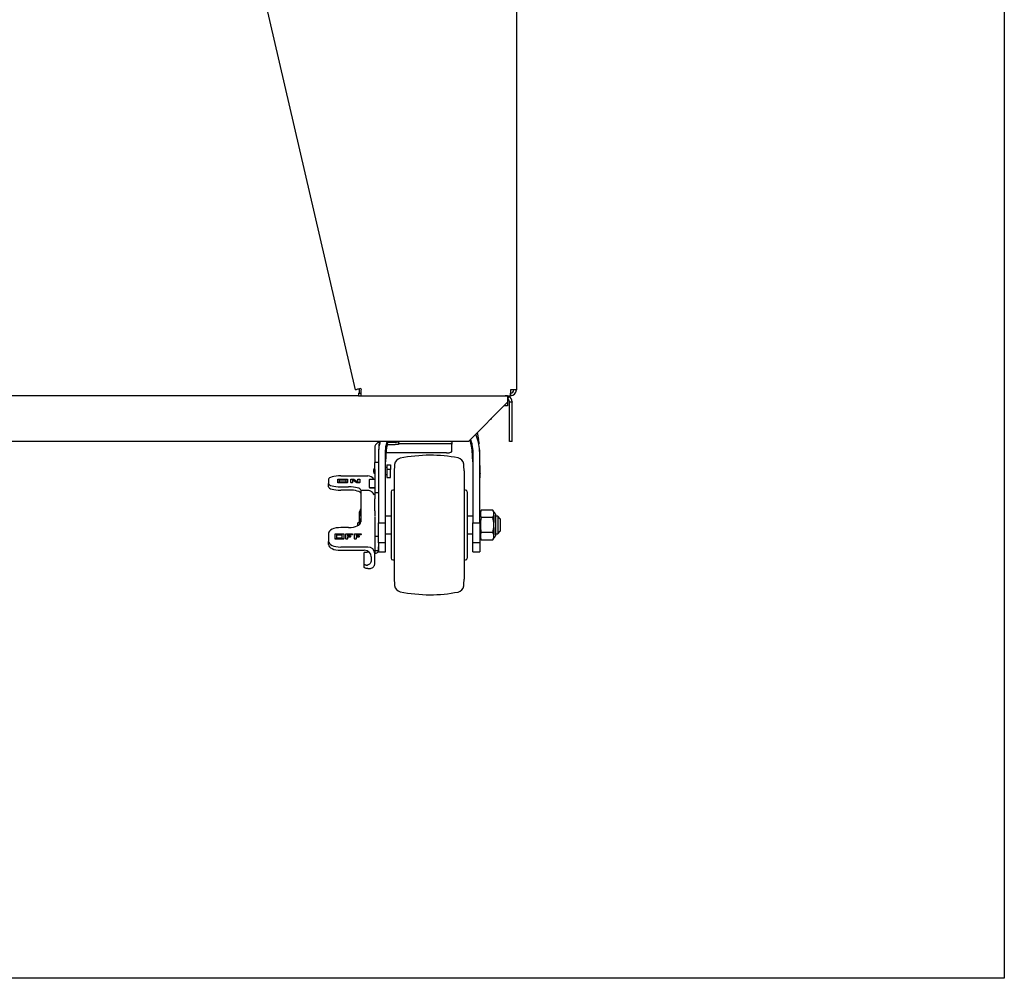
# Model space of a CAD drawing. Extents: x 11 to 232, y 11 to 185.
# Drawn here: x 203 to 231, y 11 to 38 of the extents above; entities that cross this region are included whole.
import ezdxf

# ---------------------------------------------------------------- set-up
doc = ezdxf.new("R2010")
doc.units = 0
doc.header["$MEASUREMENT"] = 0
doc.layers.get('0').update_dxf_attribs({"linetype": 'CONTINUOUS'})
doc.layers.add('SHEET_SIZE', color=7, linetype='CONTINUOUS', plot=False)

msp = doc.modelspace()

# ---------------------------------------------------------------- linework, layer by layer
for p, q in [((208.996, 42.497), (212.375, 27.8745)), ((217, 42.497), (217, 27.8745)), ((212.475, 27.7055), (166.025, 27.7055)), ((212.475, 27.7805), (212.475, 27.7055)), ((212.475, 27.7805), (212.5495, 27.7805)), ((212.475, 27.7055), (212.5495, 27.7055)), ((212.5, 27.7805), (212.5, 27.9034)), ((212.5397, 27.9126), (212.5406, 27.9128)), ((212.5406, 27.9128), (212.5495, 27.8745)), ((212.5495, 27.7055), (212.5495, 27.8745)), ((212.5495, 27.7055), (216.8239, 27.7055)), ((216.706, 27.7055), (216.706, 27.7026)), ((216.7813, 27.6878), (216.75, 27.625)), ((216.75, 27.6878), (216.75, 27.5365)), ((216.8239, 27.7055), (216.831, 27.7055)), ((216.8271, 27.7805), (216.831, 27.7805)), ((217, 27.8745), (216.831, 27.8745)), ((216.831, 27.7805), (216.831, 27.7055)), ((216.75, 27.518), (215.625, 26.393)), ((216.75, 27.5365), (216.75, 27.518)), ((216.75, 27.518), (216.75, 27.415)), ((216.8, 27.5365), (216.8, 27.518)), ((216.875, 27.518), (216.8, 27.518)), ((216.8, 26.393), (216.8, 27.518)), ((216.875, 27.5365), (216.875, 27.518)), ((216.875, 26.393), (216.875, 27.518)), ((216.2626, 27.0306), (216.2745, 27.0306)), ((216.2745, 27.0306), (216.281, 27.0358)), ((215.8594, 26.5479), (215.8372, 26.6052)), ((215.9229, 26.4565), (215.8852, 26.6532)), ((215.625, 26.393), (162.875, 26.393)), ((213.2955, 26.3063), (213.53, 26.3063)), ((213.53, 26.3695), (213.308, 26.3695)), ((213.63, 26.319), (213.63, 26.3826)), ((213.63, 26.3183), (213.63, 26.319)), ((215, 26.3306), (213.78, 26.3306)), ((215.15, 26.3826), (215.15, 26.319)), ((215.15, 26.1239), (215.15, 26.319)), ((215.941, 26.3371), (215.9176, 26.4552)), ((216.875, 26.393), (216.8, 26.393)), ((212.94, 26.2235), (212.94, 25.7886)), ((213.0522, 26.1786), (213.05, 26.1602)), ((213.05, 26.0668), (213.05, 24.06)), ((213.25, 24.06), (213.25, 26.0668)), ((215, 26.0653), (213.263, 26.0653)), ((215.75, 26.0668), (215.75, 24.06)), ((215.95, 24.06), (215.95, 26.0668)), ((213.05, 25.7886), (212.94, 25.7886)), ((212.94, 25.5922), (212.94, 25.7886)), ((213.29, 25.7299), (213.29, 25.5952)), ((213.29, 25.7299), (213.39, 25.7299)), ((213.39, 25.7299), (213.39, 25.5952)), ((215.95, 25.7091), (215.96, 25.7091)), ((215.96, 25.533), (215.96, 25.7091)), ((211.965, 25.407), (212.74, 25.407)), ((212.94, 25.6107), (212.925, 25.6107)), ((212.925, 25.4857), (212.94, 25.4857)), ((212.94, 25.5922), (212.94, 24.9326)), ((213.29, 25.6482), (213.25, 25.6482)), ((213.25, 25.4482), (213.29, 25.4482)), ((213.29, 25.5952), (213.29, 25.3664)), ((213.39, 25.5952), (213.29, 25.5952)), ((213.39, 25.3664), (213.39, 25.5952)), ((215.96, 25.533), (215.95, 25.533)), ((215.9604, 25.5968), (215.96, 25.5968)), ((215.96, 25.357), (215.96, 25.533)), ((215.9602, 25.5088), (215.96, 25.5088)), ((215.96, 25.4697), (215.9604, 25.4697)), ((211.615, 25.3159), (211.615, 25.1857)), ((211.615, 25.0925), (211.615, 25.1857)), ((211.8805, 25.2155), (211.8805, 25.3163)), ((211.8805, 25.3163), (212.1607, 25.3163)), ((212.1607, 25.2155), (211.8805, 25.2155)), ((211.8805, 25.2058), (211.8805, 25.2155)), ((212.1607, 25.2058), (211.8805, 25.2058)), ((211.9305, 25.3034), (212.1107, 25.3034)), ((211.9305, 25.2284), (211.9305, 25.3034)), ((211.9305, 25.2937), (212.1107, 25.2937)), ((212.1107, 25.2284), (211.9305, 25.2284)), ((212.1107, 25.3034), (212.1107, 25.2284)), ((212.1607, 25.3163), (212.1607, 25.2155)), ((212.1607, 25.2058), (212.1607, 25.2155)), ((212.2563, 25.2155), (212.2563, 25.3163)), ((212.2563, 25.3163), (212.3363, 25.3163)), ((212.2563, 25.2155), (212.3055, 25.2155)), ((212.2563, 25.2155), (212.2563, 25.2058)), ((212.3055, 25.2058), (212.2563, 25.2058)), ((212.4285, 25.2155), (212.3055, 25.2996)), ((212.3055, 25.2996), (212.3055, 25.2155)), ((212.4285, 25.2058), (212.3055, 25.2899)), ((212.3055, 25.2058), (212.3055, 25.2155)), ((212.3363, 25.3163), (212.4593, 25.2322)), ((212.5085, 25.2155), (212.4285, 25.2155)), ((212.4285, 25.2058), (212.4285, 25.2155)), ((212.5085, 25.2058), (212.4285, 25.2058)), ((212.4593, 25.2322), (212.4593, 25.3163)), ((212.4593, 25.3163), (212.5085, 25.3163)), ((212.5085, 25.3163), (212.5085, 25.2155)), ((212.5085, 25.2058), (212.5085, 25.2155)), ((212.79, 25.0723), (212.79, 25.3018)), ((212.8, 25.3118), (212.94, 25.3118)), ((213.29, 25.3664), (213.39, 25.3664)), ((215.95, 25.357), (215.96, 25.357)), ((211.965, 25.0946), (212.19, 25.0946)), ((212.19, 25.0014), (211.965, 25.0014)), ((212.54, 25.0034), (212.54, 24.9941)), ((212.74, 24.9873), (212.54, 24.9873)), ((212.79, 25.0709), (212.79, 25.0723)), ((212.94, 25.0623), (212.8, 25.0623)), ((212.8, 25.0609), (212.94, 25.0609)), ((212.94, 24.9326), (213.05, 24.9326)), ((212.94, 24.9326), (212.94, 24.7519)), ((213.5, 25), (213.46, 25)), ((215.54, 25), (215.5, 25)), ((212.94, 24.4053), (212.94, 24.7519)), ((212.5434, 24.475), (212.49, 24.3614)), ((212.49, 24.3614), (212.49, 24)), ((212.54, 24.3613), (212.54, 24.2568)), ((212.94, 24.4053), (212.94, 24.2443)), ((215.9898, 24.425), (215.95, 24.3195)), ((216.3299, 24.425), (215.9898, 24.425)), ((216.35, 24.3751), (216.3299, 24.425)), ((216.35, 24.3549), (216.3299, 24.425)), ((216.3299, 24.2125), (216.35, 24.2826)), ((216.35, 24.3751), (216.35, 24.3549)), ((216.35, 24.2826), (216.35, 24.3549)), ((216.35, 24.2826), (216.35, 24.0724)), ((212.49, 24.0821), (212.4525, 24.065)), ((212.4525, 23.9816), (212.4525, 24.065)), ((212.54, 24.2568), (212.54, 24.0896)), ((212.94, 24.0796), (212.94, 23.1791)), ((213.05, 24.06), (213.25, 24.06)), ((213.05, 23.4853), (213.05, 24.06)), ((213.41, 24.25), (213.25, 24.25)), ((213.25, 23.4853), (213.25, 24.06)), ((215.75, 24.25), (215.59, 24.25)), ((215.75, 24.06), (215.95, 24.06)), ((215.75, 23.4853), (215.75, 24.06)), ((215.95, 24.06), (215.95, 23.4853)), ((216.3299, 24.2125), (215.9898, 24.2125)), ((216.35, 24.0724), (216.3299, 24.2125)), ((216.35, 23.9276), (216.35, 24.0724)), ((216.465, 24.25), (216.4, 24.25)), ((216.54, 24.175), (216.465, 24.25)), ((216.465, 24.25), (216.465, 23.75)), ((216.54, 24.175), (216.54, 23.825)), ((211.615, 23.7631), (211.615, 23.5299)), ((211.805, 23.6027), (211.805, 23.7473)), ((211.805, 23.7473), (212.0492, 23.7473)), ((211.855, 23.7241), (211.9992, 23.7241)), ((211.855, 23.6258), (211.855, 23.7241)), ((211.855, 23.7153), (211.9992, 23.7153)), ((212.19, 23.9263), (211.965, 23.9263)), ((211.9992, 23.7241), (211.9992, 23.6258)), ((212.0492, 23.7473), (212.0492, 23.6027)), ((212.1133, 23.6027), (212.1133, 23.7473)), ((212.1133, 23.7473), (212.3021, 23.7473)), ((212.3021, 23.7241), (212.1633, 23.7241)), ((212.1633, 23.7241), (212.1633, 23.6876)), ((212.3021, 23.7153), (212.1633, 23.7153)), ((212.3021, 23.7473), (212.3021, 23.7241)), ((212.3021, 23.7153), (212.3021, 23.7241)), ((212.3603, 23.6027), (212.3603, 23.7473)), ((212.3603, 23.7473), (212.5492, 23.7473)), ((212.5492, 23.7241), (212.4103, 23.7241)), ((212.4103, 23.7241), (212.4103, 23.6876)), ((212.5492, 23.7153), (212.4103, 23.7153)), ((212.5492, 23.7473), (212.5492, 23.7241)), ((212.5492, 23.7153), (212.5492, 23.7241)), ((213.25, 23.75), (213.41, 23.75)), ((215.59, 23.75), (215.75, 23.75)), ((216.3299, 23.7875), (215.9898, 23.7875)), ((216.3299, 23.7875), (216.35, 23.9276)), ((216.35, 23.7174), (216.3299, 23.7875)), ((216.35, 23.9276), (216.35, 23.7174)), ((216.35, 23.6451), (216.35, 23.7174)), ((216.4, 23.75), (216.465, 23.75)), ((216.465, 23.75), (216.54, 23.825)), ((211.615, 23.4367), (211.615, 23.5299)), ((212.0492, 23.6027), (211.805, 23.6027)), ((211.805, 23.5938), (211.805, 23.6027)), ((212.0492, 23.5938), (211.805, 23.5938)), ((211.9992, 23.6258), (211.855, 23.6258)), ((212.0492, 23.5938), (212.0492, 23.6027)), ((212.1133, 23.6027), (212.1633, 23.6027)), ((212.1133, 23.6027), (212.1133, 23.5938)), ((212.1633, 23.5938), (212.1133, 23.5938)), ((212.1633, 23.6876), (212.2457, 23.6876)), ((212.2457, 23.6644), (212.1633, 23.6644)), ((212.1633, 23.6644), (212.1633, 23.6027)), ((212.2457, 23.6556), (212.1633, 23.6556)), ((212.1633, 23.5938), (212.1633, 23.6027)), ((212.2457, 23.6876), (212.2457, 23.6644)), ((212.2457, 23.6556), (212.2457, 23.6644)), ((212.3603, 23.6027), (212.4103, 23.6027)), ((212.3603, 23.6027), (212.3603, 23.5938)), ((212.4103, 23.5938), (212.3603, 23.5938)), ((212.4103, 23.6876), (212.4928, 23.6876)), ((212.4928, 23.6644), (212.4103, 23.6644)), ((212.4103, 23.6644), (212.4103, 23.6027)), ((212.4928, 23.6556), (212.4103, 23.6556)), ((212.4103, 23.5938), (212.4103, 23.6027)), ((212.4928, 23.6876), (212.4928, 23.6644)), ((212.4928, 23.6556), (212.4928, 23.6644)), ((212.94, 23.6843), (213.05, 23.6843)), ((213.25, 23.4853), (213.05, 23.4853)), ((215.95, 23.4853), (215.75, 23.4853)), ((215.95, 23.6805), (215.9898, 23.575)), ((215.9898, 23.575), (216.3299, 23.575)), ((216.3299, 23.575), (216.35, 23.6451)), ((216.3299, 23.575), (216.35, 23.6249)), ((216.35, 23.6451), (216.35, 23.6249)), ((212.74, 23.3666), (211.965, 23.3666)), ((211.965, 23.2735), (212.64, 23.2735)), ((212.69, 23.2122), (212.64, 23.2122)), ((212.73, 23.2534), (212.73, 23.2177)), ((212.94, 23.2657), (213.0484, 23.2657)), ((212.95, 23.1831), (212.94, 23.1831)), ((212.94, 22.8914), (212.94, 23.1791)), ((213.05, 23.2834), (213.05, 23.3749)), ((213.05, 23.2297), (213.25, 23.2297)), ((215.75, 23.2297), (215.9501, 23.2297)), ((212.64, 22.7853), (212.64, 22.8755)), ((212.84, 23.0859), (212.84, 22.9848)), ((213.46, 23), (213.5, 23)), ((215.5, 23), (215.54, 23)), ((212.74, 22.7516), (212.79, 22.7516))]:
    msp.add_line(p, q)
at = {"flags": 128}
for points in [[(212.5397, 27.9126), (212.5075, 27.9051), (212.4766, 27.898), (212.4482, 27.8914), (212.4232, 27.8856), (212.4028, 27.8809), (212.3875, 27.8774), (212.3782, 27.8752), (212.375, 27.8745)], [(216.831, 27.8745), (216.8298, 27.8452), (216.8286, 27.8167), (216.8275, 27.79), (216.8265, 27.7659), (216.8256, 27.745), (216.8249, 27.7281), (216.8244, 27.7157), (216.824, 27.7081), (216.8239, 27.7055)]]:
    msp.add_lwpolyline(points, dxfattribs=at)
for centre, radius, start, end in [((216.6748, 27.5365), 0.169, 63.55962, 90), ((216.706, 27.5365), 0.169, 63.55962, 90), ((216.706, 27.5365), 0.169, 360, 63.55962), ((216.831, 27.8745), 0.169, 270, 0), ((216.831, 27.8745), 0.094, 270, 0), ((216.706, 27.5365), 0.094, 360, 62.08993), ((214.5208, 21.7556), 4.2444, 90, 101.58825), ((214.5208, 21.7556), 4.2444, 79.01733, 90), ((215.3388, 25.5519), 1.8388, 174.19937, 180), ((213.7084, 25.7176), 0.2, 101.58825, 174.19937), ((215.2913, 25.7259), 0.2, 5.71213, 79.01733), ((213.5519, 25.5519), 1.9481, 360, 5.71213), ((212.925, 25.6007), 0.01, 90, 180), ((212.925, 25.4957), 0.01, 180, 270), ((212.8, 25.3018), 0.01, 89.99148, 179.97826), ((212.8, 25.0723), 0.01, 180.02174, 270.00852), ((212.8, 25.0709), 0.01, 180.01935, 270.01091), ((213.46, 24.95), 0.05, 90, 180), ((215.54, 24.95), 0.05, 360, 90), ((216.35, 24.3102), 0.05, 360, 90), ((216.35, 23.6898), 0.05, 270, 360), ((213.46, 23.05), 0.05, 180, 270), ((215.54, 23.05), 0.05, 270, 0), ((215.3388, 22.4481), 1.8388, 180, 185.80063), ((213.5519, 22.4481), 1.9481, 354.28787, 360), ((213.7084, 22.2824), 0.2, 185.80063, 258.41175), ((214.5208, 26.2444), 4.2444, 258.41175, 270), ((214.5208, 26.2444), 4.2444, 270, 280.98267), ((215.2913, 22.2741), 0.2, 280.98267, 354.28787)]:
    msp.add_arc(centre, radius, start, end)
for centre, major_axis, ratio, start_param, end_param in [((211.965, 25.3159), (0.35, 0), 0.2603802, 1.5707963, 3.1415927), ((212.74, 25.2195), (0.2, 0), 0.9374558, 0.5148301, 1.5707963), ((211.965, 25.1857), (0.35, 0), 0.2603802, 3.1415927, 4.712389), ((211.965, 25.0925), (0.35, 0), 0.2603802, 3.1415927, 4.712389), ((212.19, 25.0034), (0.35, 0), 0.2603802, 0, 1.5707963), ((212.19, 24.9102), (0.35, 0), 0.2603802, 0, 1.5707963), ((212.19, 24.0896), (0.35, 0), 0.4664159, 4.712389, 6.2831853), ((211.965, 23.7631), (0.35, 0), 0.4664159, 1.5707963, 3.1415927), ((211.965, 23.5299), (0.35, 0), 0.4664159, 3.1415927, 4.712389), ((211.965, 23.4367), (0.35, 0), 0.4664159, 3.1415927, 4.712389), ((212.64, 23.0859), (0.2, 0), 0.9375692, 0, 1.5707963), ((212.74, 23.1791), (0.2, 0), 0.9375692, 0, 1.5707963), ((212.95, 23.2837), (0, 0.1006), 0.9936128, 3.1415927, 4.5321238), ((212.95, 23.2834), (0.1, 0), 0.9887212, 6.1029202, 6.2831853)]:
    msp.add_ellipse(centre, major_axis=major_axis, ratio=ratio, start_param=start_param, end_param=end_param)
for points, knots in [([(216.75, 27.415), (216.7482, 27.415), (216.7446, 27.415), (216.714, 27.415), (216.6811, 27.415), (216.6534, 27.415), (216.647, 27.415)], [0, 0, 0, 0, 0.3029115, 0.605822, 0.9087365, 1, 1, 1, 1]), ([(216.281, 27.049), (216.281, 27.043), (216.281, 27.0348), (216.281, 27.0368), (216.281, 27.0374)], [0, 0, 0, 0, 0.7310888, 1, 1, 1, 1]), ([(215.95, 26.0668), (215.9462, 26.1488), (215.9385, 26.3129), (215.8858, 26.4696), (215.8594, 26.5479)], [0, 0, 0, 0, 0.5000027, 1, 1, 1, 1]), ([(213.066, 26.3656), (213.0574, 26.3646), (213.0322, 26.3616), (212.9951, 26.3395), (212.961, 26.3033), (212.9427, 26.2621), (212.9408, 26.2346), (212.94, 26.2235)], [0, 0, 0, 0, 0.1216554, 0.3587718, 0.596675, 0.8363155, 1, 1, 1, 1]), ([(213.0963, 26.393), (213.0878, 26.3658), (213.0548, 26.2599), (213.052, 26.1491), (213.05, 26.0668)], [0, 0, 0, 0, 0.2570862, 1, 1, 1, 1]), ([(213.0689, 26.393), (213.0653, 26.3625), (213.0573, 26.2946), (213.0519, 26.1955), (213.051, 26.1193), (213.0506, 26.0874)], [0, 0, 0, 0, 0.3223231, 0.7170463, 1, 1, 1, 1]), ([(213.25, 26.0668), (213.252, 26.1491), (213.2548, 26.2599), (213.2878, 26.3658), (213.2963, 26.393)], [0, 0, 0, 0, 0.7429138, 1, 1, 1, 1]), ([(213.3127, 26.393), (213.303, 26.3474), (213.2778, 26.2277), (213.2557, 26.032), (213.2519, 25.882), (213.25, 25.8076)], [0, 0, 0, 0, 0.2365241, 0.6211282, 1, 1, 1, 1]), ([(213.63, 26.3818), (213.6289, 26.3806), (213.6266, 26.3781), (213.6092, 26.3743), (213.5835, 26.3714), (213.5554, 26.3698), (213.5371, 26.3696), (213.53, 26.3695)], [0, 0, 0, 0, 0.2174496, 0.4349648, 0.6509354, 0.8648786, 1, 1, 1, 1]), ([(213.63, 26.3183), (213.6289, 26.3171), (213.6266, 26.3147), (213.6091, 26.311), (213.5834, 26.3081), (213.5554, 26.3065), (213.5371, 26.3063), (213.53, 26.3063)], [0, 0, 0, 0, 0.217574, 0.4352109, 0.6512309, 0.8651442, 1, 1, 1, 1]), ([(213.6953, 26.393), (213.6927, 26.3929), (213.6753, 26.3924), (213.6523, 26.3902), (213.6328, 26.3867), (213.6308, 26.3838), (213.63, 26.3826)], [0, 0, 0, 0, 0.0595388, 0.4029309, 0.7528596, 1, 1, 1, 1]), ([(213.78, 26.3306), (213.7634, 26.3305), (213.7302, 26.3303), (213.6858, 26.3289), (213.6518, 26.3264), (213.6329, 26.323), (213.6308, 26.3202), (213.63, 26.319)], [0, 0, 0, 0, 0.2095865, 0.4190915, 0.6309291, 0.8469621, 1, 1, 1, 1]), ([(215.15, 26.319), (215.1483, 26.3207), (215.1449, 26.324), (215.1184, 26.3274), (215.0795, 26.3295), (215.0374, 26.3304), (215.0102, 26.3305), (215, 26.3306)], [0, 0, 0, 0, 0.2187951, 0.4375894, 0.6558616, 0.8707974, 1, 1, 1, 1]), ([(215.15, 26.3826), (215.1482, 26.3843), (215.1447, 26.3877), (215.1206, 26.3912), (215.0956, 26.3924), (215.0843, 26.393)], [0, 0, 0, 0, 0.353766, 0.7075328, 1, 1, 1, 1]), ([(215.75, 25.8076), (215.7481, 25.8826), (215.7443, 26.0325), (215.7196, 26.2457), (215.6904, 26.3821), (215.677, 26.445)], [0, 0, 0, 0, 0.3502901, 0.7005823, 1, 1, 1, 1]), ([(215.6862, 26.4542), (215.7016, 26.4068), (215.7424, 26.2808), (215.7471, 26.1489), (215.75, 26.0668)], [0, 0, 0, 0, 0.37675723, 1, 1, 1, 1]), ([(215, 26.0653), (215.0167, 26.066), (215.0501, 26.0674), (215.0948, 26.0778), (215.1287, 26.0928), (215.1473, 26.1092), (215.1492, 26.1197), (215.15, 26.1239)], [0, 0, 0, 0, 0.2118718, 0.423693, 0.6369286, 0.8525285, 1, 1, 1, 1]), ([(215.95, 26.0668), (215.95, 26.0892), (215.95, 26.1311), (215.95, 26.1495), (215.95, 26.158)], [0, 0, 0, 0, 0.53737288, 1, 1, 1, 1]), ([(212.915, 25.5618), (212.915, 25.5684), (212.915, 25.5792), (212.915, 25.586), (212.915, 25.5887)], [0, 0, 0, 0, 0.612482, 1, 1, 1, 1]), ([(212.915, 25.5155), (212.915, 25.5176), (212.915, 25.5246), (212.915, 25.5414), (212.915, 25.555), (212.915, 25.5618)], [0, 0, 0, 0, 0.17138274, 0.58569051, 1, 1, 1, 1]), ([(212.915, 25.5065), (212.915, 25.5052), (212.915, 25.4992), (212.915, 25.4954), (212.915, 25.4963), (212.915, 25.4966)], [0, 0, 0, 0, 0.1747484, 0.7970371, 1, 1, 1, 1]), ([(213.5, 25.5519), (213.5, 25.5494), (213.5, 25.5442), (213.5, 25.503), (213.5, 25.438), (213.5, 25.3478), (213.5, 25.2348), (213.5, 25.1005), (213.5, 24.9475), (213.5, 24.7782), (213.5, 24.5956), (213.5, 24.4028), (213.5, 24.2031), (213.5, 24.0677), (213.5, 24)], [0, 0, 0, 0, 0.0833409, 0.1666669, 0.25, 0.3333409, 0.4166668, 0.4999999, 0.5833411, 0.666667, 0.7500001, 0.8333411, 0.9166669, 1, 1, 1, 1]), ([(215.5, 25.5519), (215.5, 25.5494), (215.5, 25.5442), (215.5, 25.503), (215.5, 25.438), (215.5, 25.3478), (215.5, 25.2348), (215.5, 25.1005), (215.5, 24.9475), (215.5, 24.7782), (215.5, 24.5956), (215.5, 24.4028), (215.5, 24.2032), (215.5, 24.0677), (215.5, 24)], [0, 0, 0, 0, 0.08333318, 0.16665894, 0.24999993, 0.33333305, 0.41665895, 0.49999987, 0.58333307, 0.6666591, 0.75000007, 0.83333319, 0.91665901, 1, 1, 1, 1]), ([(215.96, 25.483), (215.96, 25.4819), (215.96, 25.4799), (215.96, 25.4773), (215.96, 25.4755), (215.96, 25.4753), (215.96, 25.4752)], [0, 0, 0, 0, 0.249991, 0.4999989, 0.7499335, 1, 1, 1, 1]), ([(212.54, 24.986), (212.54, 24.9865), (212.54, 24.9904), (212.54, 24.9747), (212.54, 24.9342), (212.54, 24.8521), (212.54, 24.7216), (212.54, 24.5578), (212.54, 24.4268), (212.54, 24.3613)], [0, 0, 0, 0, 0.0128187, 0.1217145, 0.2307206, 0.4037009, 0.5771077, 0.7884442, 1, 1, 1, 1]), ([(212.9265, 24.8596), (212.9174, 24.8779), (212.8992, 24.9149), (212.8522, 24.9562), (212.7972, 24.9827), (212.7587, 24.9858), (212.74, 24.9873)], [0, 0, 0, 0, 0.25580523, 0.51410336, 0.76466444, 1, 1, 1, 1]), ([(213.41, 24.95), (213.41, 24.9465), (213.41, 24.9394), (213.41, 24.8829), (213.41, 24.7951), (213.41, 24.676), (213.41, 24.5312), (213.41, 24.3659), (213.41, 24.1865), (213.41, 24.0622), (213.41, 24)], [0, 0, 0, 0, 0.12500041, 0.25000022, 0.37500016, 0.49999998, 0.62500006, 0.75, 0.87499996, 1, 1, 1, 1]), ([(215.59, 24.95), (215.59, 24.9465), (215.59, 24.9394), (215.59, 24.8829), (215.59, 24.7951), (215.59, 24.676), (215.59, 24.5312), (215.59, 24.3659), (215.59, 24.1865), (215.59, 24.0622), (215.59, 24)], [0, 0, 0, 0, 0.12500041, 0.25000022, 0.37500016, 0.49999998, 0.62500006, 0.75, 0.87499996, 1, 1, 1, 1]), ([(212.94, 24.7772), (212.94, 24.7764), (212.94, 24.7742), (212.94, 24.7689), (212.94, 24.7656)], [0, 0, 0, 0, 0.3761592, 1, 1, 1, 1]), ([(212.5434, 24.475), (212.5323, 24.447), (212.5097, 24.39), (212.5132, 24.3125), (212.5325, 24.2653), (212.54, 24.2469)], [0, 0, 0, 0, 0.3721294, 0.7555029, 1, 1, 1, 1]), ([(215.9898, 24.425), (215.9792, 24.3903), (215.9576, 24.3194), (215.9789, 24.2486), (215.9898, 24.2125)], [0, 0, 0, 0, 0.4905555, 1, 1, 1, 1]), ([(216.4, 24.3102), (216.4, 24.3055), (216.4, 24.2962), (216.4, 24.2245), (216.4, 24.1219), (216.4, 24.0406), (216.4, 24)], [0, 0, 0, 0, 0.2499997, 0.5, 0.7500002, 1, 1, 1, 1]), ([(212.54, 24.2165), (212.5283, 24.1674), (212.5141, 24.1076), (212.5165, 24.0467), (212.5169, 24.0358)], [0, 0, 0, 0, 0.8214877, 1, 1, 1, 1]), ([(212.94, 24.2259), (212.94, 24.1974), (212.94, 24.1404), (212.94, 24.0998), (212.94, 24.0796)], [0, 0, 0, 0, 0.5000019, 1, 1, 1, 1]), ([(213.41, 24), (213.41, 23.9378), (213.41, 23.8135), (213.41, 23.6341), (213.41, 23.4688), (213.41, 23.324), (213.41, 23.2049), (213.41, 23.1171), (213.41, 23.0606), (213.41, 23.0535), (213.41, 23.05)], [0, 0, 0, 0, 0.125, 0.2500001, 0.3749999, 0.5000001, 0.6249998, 0.7499998, 0.8749996, 1, 1, 1, 1]), ([(213.5, 24), (213.5, 23.9323), (213.5, 23.7968), (213.5, 23.5972), (213.5, 23.4044), (213.5, 23.2218), (213.5, 23.0525), (213.5, 22.8995), (213.5, 22.7652), (213.5, 22.6522), (213.5, 22.562), (213.5, 22.497), (213.5, 22.4558), (213.5, 22.4506), (213.5, 22.4481)], [0, 0, 0, 0, 0.083341, 0.1666669, 0.25, 0.3333409, 0.4166669, 0.5000002, 0.583341, 0.666667, 0.7500001, 0.8333411, 0.9166668, 1, 1, 1, 1]), ([(215.5, 24), (215.5, 23.9323), (215.5, 23.7969), (215.5, 23.5972), (215.5, 23.4044), (215.5, 23.2218), (215.5, 23.0525), (215.5, 22.8995), (215.5, 22.7652), (215.5, 22.6522), (215.5, 22.562), (215.5, 22.497), (215.5, 22.4558), (215.5, 22.4506), (215.5, 22.4481)], [0, 0, 0, 0, 0.0833331, 0.1666589, 0.25, 0.3333331, 0.416659, 0.5000001, 0.5833333, 0.6666592, 0.7500001, 0.8333331, 0.9166591, 1, 1, 1, 1]), ([(215.59, 24), (215.59, 23.9378), (215.59, 23.8135), (215.59, 23.6341), (215.59, 23.4688), (215.59, 23.324), (215.59, 23.2049), (215.59, 23.1171), (215.59, 23.0606), (215.59, 23.0535), (215.59, 23.05)], [0, 0, 0, 0, 0.125, 0.2500001, 0.3749999, 0.5000001, 0.6249998, 0.7499998, 0.8749996, 1, 1, 1, 1]), ([(215.9898, 24.2125), (215.9792, 24.143), (215.9576, 24.0014), (215.9789, 23.8597), (215.9898, 23.7875)], [0, 0, 0, 0, 0.4905556, 1, 1, 1, 1]), ([(216.4, 24), (216.4, 23.9594), (216.4, 23.8781), (216.4, 23.7755), (216.4, 23.7038), (216.4, 23.6945), (216.4, 23.6898)], [0, 0, 0, 0, 0.2499998, 0.5, 0.7500003, 1, 1, 1, 1]), ([(215.9898, 23.7875), (215.9792, 23.7528), (215.9576, 23.6819), (215.9789, 23.6111), (215.9898, 23.575)], [0, 0, 0, 0, 0.4905554, 1, 1, 1, 1]), ([(213.05, 23.4853), (213.05, 23.4584), (213.05, 23.4048), (213.05, 23.3398), (213.05, 23.2879), (213.05, 23.252), (213.05, 23.2319), (213.05, 23.2315), (213.05, 23.2313)], [0, 0, 0, 0, 0.1746167, 0.349234, 0.5238509, 0.698468, 0.8730853, 1, 1, 1, 1]), ([(213.25, 23.2313), (213.25, 23.2315), (213.25, 23.2319), (213.25, 23.252), (213.25, 23.2879), (213.25, 23.3398), (213.25, 23.4048), (213.25, 23.4584), (213.25, 23.4853)], [0, 0, 0, 0, 0.1269147, 0.301532, 0.4761491, 0.650766, 0.8253833, 1, 1, 1, 1]), ([(215.75, 23.2313), (215.75, 23.2315), (215.75, 23.2319), (215.75, 23.252), (215.75, 23.2879), (215.75, 23.3398), (215.75, 23.4048), (215.75, 23.4584), (215.75, 23.4853)], [0, 0, 0, 0, 0.1269147, 0.301532, 0.4761491, 0.650766, 0.8253833, 1, 1, 1, 1]), ([(215.95, 23.4853), (215.95, 23.4584), (215.95, 23.4048), (215.95, 23.3398), (215.95, 23.2879), (215.95, 23.252), (215.95, 23.2319), (215.95, 23.2315), (215.95, 23.2313)], [0, 0, 0, 0, 0.1746167, 0.349234, 0.5238509, 0.698468, 0.8730853, 1, 1, 1, 1]), ([(212.64, 22.8755), (212.64, 22.927), (212.64, 23.03), (212.64, 23.1435), (212.64, 23.1964), (212.64, 23.2152), (212.64, 23.2116), (212.64, 23.2111)], [0, 0, 0, 0, 0.3134451, 0.6269916, 0.8627585, 0.982691, 1, 1, 1, 1]), ([(212.7597, 23.2298), (212.757, 23.2282), (212.7476, 23.2229), (212.7236, 23.2148), (212.7026, 23.2133), (212.6887, 23.2123)], [0, 0, 0, 0, 0.1195049, 0.4170025, 1, 1, 1, 1]), ([(212.69, 22.849), (212.6809, 22.851), (212.6626, 22.8551), (212.644, 22.8645), (212.6414, 22.8717), (212.64, 22.8755)], [0, 0, 0, 0, 0.3220914, 0.6441715, 1, 1, 1, 1]), ([(212.84, 22.9848), (212.8383, 22.969), (212.835, 22.9375), (212.809, 22.8957), (212.7756, 22.867), (212.75, 22.8568), (212.74, 22.8528)], [0, 0, 0, 0, 0.2744271, 0.5488612, 0.823097, 1, 1, 1, 1]), ([(212.79, 22.7516), (212.8069, 22.7532), (212.8406, 22.7563), (212.8855, 22.7804), (212.9194, 22.8158), (212.9374, 22.8551), (212.9393, 22.8811), (212.94, 22.8914)], [0, 0, 0, 0, 0.2146282, 0.4292507, 0.643901, 0.8586036, 1, 1, 1, 1]), ([(212.74, 22.7516), (212.7288, 22.752), (212.7063, 22.7528), (212.6763, 22.7586), (212.6537, 22.7672), (212.6417, 22.7767), (212.6405, 22.7828), (212.64, 22.7853)], [0, 0, 0, 0, 0.2146023, 0.4292031, 0.6438172, 0.8584916, 1, 1, 1, 1]), ([(212.69, 22.849), (212.6991, 22.848), (212.7154, 22.8462), (212.7325, 22.8508), (212.74, 22.8528)], [0, 0, 0, 0, 0.5615409, 1, 1, 1, 1])]:
    msp.add_open_spline(points, degree=3, knots=knots)
at = {"layer": 'SHEET_SIZE'}
msp.add_lwpolyline([(10.9995, 175.9916), (230.989, 175.9916), (230.989, 10.9995), (10.9995, 10.9995)], close=True, dxfattribs=at)

doc.saveas('drawing.dxf')
